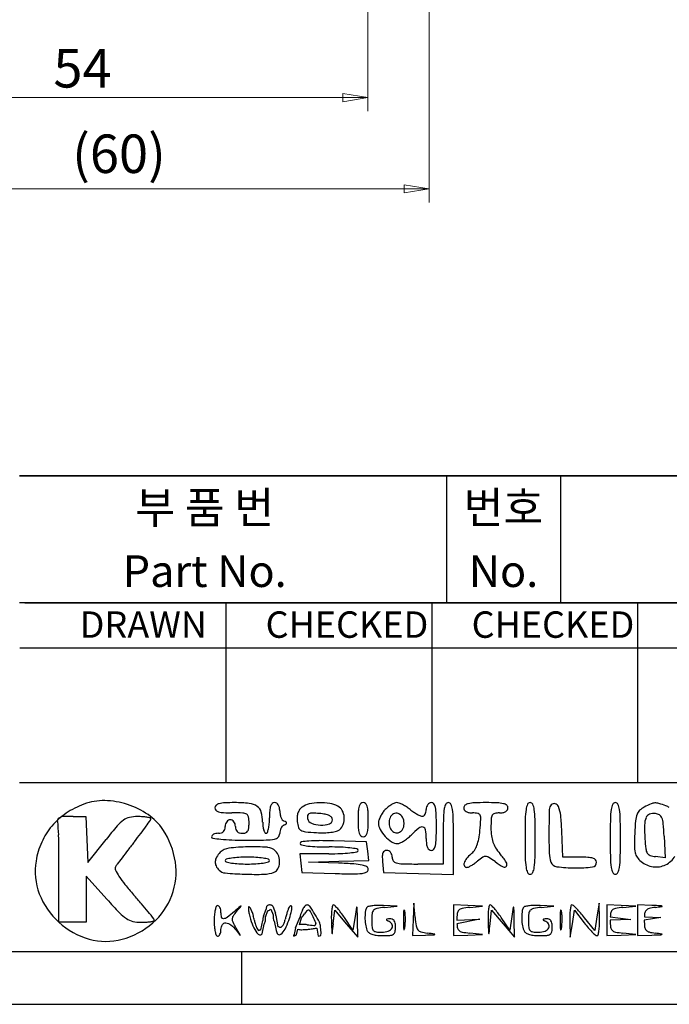
# Model space of a CAD drawing. Extents: x 0 to 367, y 0 to 257.
# Drawn here: x 184 to 245, y 0 to 93 of the extents above; entities that cross this region are included whole.
import ezdxf
from ezdxf.enums import TextEntityAlignment as Align

# ---------------------------------------------------------------- set-up
doc = ezdxf.new("R2010")
doc.units = 0
doc.header["$LTSCALE"] = 10
doc.header["$MEASUREMENT"] = 0
doc.linetypes.add('AUSGEZOGEN', pattern=[0])
doc.layers.get('0').update_dxf_attribs({"linetype": 'CONTINUOUS'})
doc.layers.get('Defpoints').update_dxf_attribs({"linetype": 'CONTINUOUS'})
doc.layers.add('KB_Dimension', color=16, linetype='CONTINUOUS', lineweight=13)
doc.styles.add('KB_dim', font='tahoma.ttf')
doc.styles.add('style1', font='gulim.ttc')
doc.dimstyles.new('KBMT', dxfattribs={"dimscale": 1.3, "dimtxt": 2.8, "dimasz": 1.8, "dimexe": 1, "dimexo": 1, "dimgap": 0.7, "dimtad": 1, "dimtoh": 1, "dimrnd": 1e-08, "dimdsep": 46, "dimtxsty": 'KB_dim', "dimblk": 'Filled-1', "dimcen": 0.09, "dimdle": 10, "dimclrd": 256, "dimclre": 256, "dimclrt": 30, "dimazin": 2, "dimtfac": 1.251857, "dimtmove": 0, "dimatfit": 3, "dimldrblk": 'Filled-1', "dimfxl": 1, "dimtolj": 1, "dimlwd": -1, "dimlwe": -1, "dimarcsym": 0})

# ---------------------------------------------------------------- blocks, each defined once
blk = doc.blocks.new('Filled-1')
at = {"color": 0}
for p, q in [((0, 0), (-1, 0.167)), ((-1, 0.167), (-1, -0.167)), ((-1, 0), (0, 0)), ((-1, -0.167), (0, 0))]:
    blk.add_line(p, q, dxfattribs=at)
at = {"color": 0, "flags": 128}
blk.add_lwpolyline([(-1, -0.167), (0, 0), (-1, 0.167), (-1, -0.167)], dxfattribs=at)
at = {"color": 0}
blk.add_solid([(-1, -0.167), (0, 0), (-1, 0.167), (-1, -0.167)], dxfattribs=at)
blk = doc.blocks.new('*D21')
at = {"layer": 'Defpoints', "color": 0}
for p in [(216.946, 196.813), (162.946, 96.58), (216.946, 85.769)]:
    blk.add_point(p, dxfattribs=at)
at = {"layer": 'KB_Dimension', "color": 6}
for p, q in [((216.946, 195.513), (216.946, 84.469)), ((162.946, 95.28), (162.946, 84.469)), ((165.286, 85.769), (214.606, 85.769))]:
    blk.add_line(p, q, dxfattribs=at)
at = {"layer": 'KB_Dimension', "color": 6, "xscale": 2.339999938011169, "yscale": 2.339999938011169, "zscale": 2.339999938011169, "rotation": 180}
blk.add_blockref('Filled-1', (162.946, 85.769), dxfattribs=at)
at = {"layer": 'KB_Dimension', "color": 6, "xscale": 2.339999938011169, "yscale": 2.339999938011169, "zscale": 2.339999938011169}
blk.add_blockref('Filled-1', (216.946, 85.769), dxfattribs=at)
at = {"layer": 'KB_Dimension', "color": 7, "insert": (189.946, 88.537), "char_height": 3.64, "attachment_point": 5, "style": 'KB_dim'}
blk.add_mtext('\\A1;54', dxfattribs=at)
blk = doc.blocks.new('*D22')
at = {"layer": 'Defpoints', "color": 0}
for p in [(222.748, 152.652), (162.946, 96.58), (222.748, 77.137)]:
    blk.add_point(p, dxfattribs=at)
at = {"layer": 'KB_Dimension', "color": 6}
for p, q in [((222.748, 151.352), (222.748, 75.837)), ((162.946, 95.28), (162.946, 75.837)), ((165.286, 77.137), (220.408, 77.137))]:
    blk.add_line(p, q, dxfattribs=at)
at = {"layer": 'KB_Dimension', "color": 6, "xscale": 2.339999938011169, "yscale": 2.339999938011169, "zscale": 2.339999938011169, "rotation": 180}
blk.add_blockref('Filled-1', (162.946, 77.137), dxfattribs=at)
at = {"layer": 'KB_Dimension', "color": 6, "xscale": 2.339999938011169, "yscale": 2.339999938011169, "zscale": 2.339999938011169}
blk.add_blockref('Filled-1', (222.748, 77.137), dxfattribs=at)
at = {"layer": 'KB_Dimension', "color": 7, "insert": (192.847, 80.453), "char_height": 3.64, "attachment_point": 5, "style": 'KB_dim'}
blk.add_mtext('\\A1; (60)', dxfattribs=at)

msp = doc.modelspace()

# ---------------------------------------------------------------- linework, layer by layer
at = {"color": 5}
for p, q in [((362, 49.975), (184, 49.975)), ((224.4, 49.975), (224.4, 37.975)), ((235.2, 49.975), (235.2, 37.975)), ((203.505, 37.975), (203.505, 20.975)), ((223.005, 37.975), (223.005, 20.975)), ((242.505, 20.975), (242.505, 37.975)), ((184.005, 33.725), (262.005, 33.725)), ((184, 20.975), (362, 20.975))]:
    msp.add_line(p, q, dxfattribs=at)
at = {"color": 3}
for p, q in [((184, 49.975), (362, 49.975)), ((362, 37.975), (184, 37.975)), ((5, 5), (362, 5)), ((205, 5), (205, 0)), ((0, 0), (367, 0))]:
    msp.add_line(p, q, dxfattribs=at)
at = {"color": 3, "linetype": 'AUSGEZOGEN'}
msp.add_line((184.5, 37.975), (362, 37.975), dxfattribs=at)
at = {"linetype": 'ByBlock'}
for p, q in [((188.004, 17.755), (187.641, 17.563)), ((187.597, 17.289), (187.641, 17.563)), ((207.091, 8.337), (207.332, 9)), ((207.26, 8.24), (207.487, 8.862)), ((207.771, 9.003), (207.999, 8.469)), ((207.964, 9.288), (208.203, 8.619)), ((208.253, 8.406), (208.431, 7.325)), ((206.843, 7.043), (207.028, 7.922)), ((206.959, 6.671), (207.152, 7.592)), ((208.088, 7.898), (208.293, 6.973)), ((210.104, 7.234), (210.54, 8.287)), ((210.497, 7.527), (210.674, 8.181)), ((212.027, 7.696), (212.04, 7.631)), ((225.387, 7.949), (227.575, 8.06)), ((227.575, 8.06), (225.396, 7.624)), ((241.859, 8.016), (239.901, 7.949)), ((239.91, 8.273), (241.859, 8.016)), ((244.685, 8.208), (243.126, 7.949)), ((243.135, 8.263), (244.685, 8.208)), ((210.104, 7.234), (209.942, 6.461)), ((209.942, 6.461), (209.968, 6.585)), ((209.942, 6.461), (210.206, 6.561)), ((210.206, 6.561), (210.341, 7.092)), ((212.118, 7.217), (212.264, 6.448)), ((212.542, 6.756), (212.482, 7.331)), ((212.504, 6.509), (212.542, 6.756)), ((212.264, 6.448), (212.504, 6.509))]:
    msp.add_line(p, q, dxfattribs=at)
for p, q in [((189.073, 17.765), (190.267, 17.756)), ((190.267, 17.756), (190.363, 15.59)), ((224.097, 16.173), (224.097, 13.27)), ((235.413, 13.915), (235.318, 16.389)), ((244.997, 15.908), (245.093, 13.87)), ((190.363, 15.59), (190.458, 13.424)), ((190.458, 13.424), (192.179, 15.59)), ((216.84, 15.367), (213.695, 15.459)), ((216.942, 14.48), (216.84, 15.367)), ((225.065, 12.28), (225.065, 15.678)), ((213.271, 14.238), (210.508, 14.238)), ((210.508, 14.238), (210.61, 13.351)), ((217.044, 13.593), (216.942, 14.48)), ((245.093, 13.87), (244.19, 13.973)), ((210.61, 13.351), (210.712, 12.464)), ((211.357, 13.46), (214.201, 13.527)), ((214.179, 13.353), (211.357, 13.46)), ((214.201, 13.527), (217.044, 13.593)), ((218.352, 13.512), (218.453, 12.464)), ((224.097, 13.27), (221.678, 13.27)), ((237.012, 13.915), (235.413, 13.915)), ((187.716, 7.757), (187.716, 12.614)), ((190.309, 12.111), (190.303, 9.934)), ((192.266, 9.934), (190.309, 12.111)), ((210.712, 12.464), (213.857, 12.372)), ((218.453, 12.464), (221.759, 12.372)), ((221.759, 12.372), (225.065, 12.28)), ((190.303, 9.934), (190.297, 7.757)), ((219.743, 9.292), (218.426, 9.346)), ((221.307, 9.561), (221.25, 8.029)), ((221.429, 8.21), (221.307, 9.561)), ((226.435, 9.346), (225.065, 9.4)), ((225.065, 9.4), (225.065, 7.949)), ((227.806, 9.292), (226.435, 9.346)), ((234.579, 9.292), (233.262, 9.346)), ((238.842, 9.561), (238.646, 8.271)), ((238.888, 8.029), (238.842, 9.561)), ((240.949, 9.346), (239.578, 9.4)), ((239.578, 9.4), (239.578, 7.949)), ((242.32, 9.292), (240.949, 9.346)), ((243.852, 9.348), (242.481, 9.4)), ((242.481, 9.4), (242.481, 7.949)), ((207.351, 8.944), (207.351, 8.944)), ((207.999, 8.469), (207.999, 8.469)), ((208.253, 8.406), (208.253, 8.406)), ((213.692, 7.614), (213.823, 8.891)), ((213.823, 8.891), (214.916, 7.614)), ((218.533, 9.165), (219.743, 9.292)), ((226.597, 9.165), (227.806, 9.292)), ((228.529, 7.614), (228.659, 8.891)), ((228.659, 8.891), (229.753, 7.614)), ((233.37, 9.165), (234.579, 9.292)), ((236.318, 7.626), (236.514, 8.916)), ((236.514, 8.916), (237.44, 7.707)), ((241.11, 9.165), (242.32, 9.292)), ((189.007, 7.757), (187.716, 7.757)), ((190.297, 7.757), (189.007, 7.757)), ((207.152, 7.592), (207.152, 7.592)), ((207.26, 8.24), (207.26, 8.24)), ((210.571, 8.187), (210.571, 8.187)), ((215.55, 7.019), (214.744, 8.207)), ((214.916, 7.614), (216.009, 6.336)), ((215.746, 8.29), (215.55, 7.019)), ((216.009, 6.336), (215.976, 7.949)), ((221.25, 8.029), (221.194, 6.497)), ((225.065, 7.949), (225.065, 6.497)), ((230.386, 7.019), (229.58, 8.207)), ((229.753, 7.614), (230.846, 6.336)), ((230.582, 8.29), (230.386, 7.019)), ((230.846, 6.336), (230.812, 7.949)), ((236.076, 7.868), (236.122, 6.336)), ((236.122, 6.336), (236.318, 7.626)), ((238.45, 6.981), (237.482, 8.191)), ((238.646, 8.271), (238.45, 6.981)), ((239.578, 7.949), (239.578, 6.497)), ((242.481, 7.949), (242.481, 6.497)), ((207.003, 6.812), (207.003, 6.812)), ((207.003, 6.812), (207.003, 6.812)), ((210.341, 7.092), (210.341, 7.092)), ((221.194, 6.497), (222.404, 6.549)), ((225.065, 6.497), (226.435, 6.551)), ((226.435, 6.551), (227.806, 6.606)), ((227.806, 6.606), (226.597, 6.732)), ((239.578, 6.497), (240.949, 6.551)), ((240.949, 6.551), (242.32, 6.606)), ((242.32, 6.606), (241.11, 6.732)), ((242.481, 6.497), (243.852, 6.549))]:
    msp.add_line(p, q)
msp.add_lwpolyline([(202.413, 7.89, 0.020945), (202.436, 7.334, 0.033738), (202.507, 6.865, 0.036969), (202.61, 6.525, 0.31052), (202.735, 6.439, 0.191087), (202.858, 6.488, 0.088204), (202.963, 6.628, 0.068025), (203.034, 6.837, 0.048028), (203.058, 7.084, -0.144702), (203.191, 7.536, -0.269248), (203.521, 7.704, -0.158054), (203.996, 7.52, -0.060364), (204.494, 7.003, 0.000584), (204.869, 6.509, 0.690921), (204.886, 6.514, 0.151445), (204.875, 6.563, 0.000367), (204.508, 7.192, -0.019436), (204.207, 7.757, -0.121585), (204.14, 8.074, -0.139114), (204.233, 8.366, -0.028275), (204.562, 8.805, 0.000935), (204.96, 9.279, 0.677092), (204.948, 9.3, 0.152425), (204.891, 9.275, 0.000531), (204.325, 8.777, -0.015287), (203.651, 8.22, -0.150333), (203.31, 8.091, -0.357887), (203.119, 8.229, -0.064995), (203.058, 8.697, 0.048028), (203.034, 8.944, 0.068025), (202.963, 9.152, 0.088204), (202.858, 9.293, 0.191087), (202.735, 9.342, 0.31052), (202.61, 9.256, 0.036969), (202.507, 8.915, 0.033738), (202.436, 8.447, 0.020945)], format="xyb", close=True)
for centre, radius, start, end in [((192.854, 11.452), 7.977, 110.28519, 124.00167), ((191.94, 13.926), 5.339, 88.77152, 110.28523), ((191.893, 11.739), 7.527, 72.13896, 88.77154), ((191.894, 11.742), 7.524, 55.50313, 72.1389), ((202.794, 18.592), 0.307, 130.83792, 180.00001), ((203.057, 18.288), 0.709, 104.50009, 130.83791), ((203.532, 16.451), 2.607, 92.56044, 104.50015), ((204.358, -2.01), 21.086, 89.99995, 92.5605), ((204.358, 6.776), 12.3, 83.57972, 89.99998), ((205.55, 17.371), 1.638, 55.19605, 83.57967), ((205.918, 17.9), 0.994, 15.66739, 55.19601), ((209.381, 18.212), 1.714, 161.56511, 176.18021), ((208.287, 18.576), 0.561, 132.73103, 161.56501), ((208.132, 18.745), 0.331, 89.99999, 132.73117), ((208.132, 18.698), 0.378, 58.39554, 89.99993), ((208.08, 18.614), 0.476, 31.82748, 58.39551), ((207.844, 18.468), 0.754, 11.51583, 31.82746), ((211.399, 17.763), 1.107, 126.17487, 144.03553), ((211.754, 17.279), 1.708, 101.83802, 126.17499), ((212.501, 13.714), 5.349, 91.44644, 101.83804), ((212.505, 13.546), 5.518, 81.10653, 91.44644), ((212.987, 16.626), 2.4, 61.84499, 81.10658), ((213.637, 17.84), 1.023, 28.32964, 61.84505), ((218.085, 18.143), 2.032, 163.30075, 176.77607), ((216.724, 18.551), 0.611, 135.30494, 163.30074), ((216.517, 18.755), 0.321, 89.99994, 135.30489), ((216.517, 18.755), 0.321, 44.69511, 90.00006), ((216.311, 18.551), 0.611, 16.69926, 44.69506), ((214.95, 18.143), 2.032, 3.22393, 16.69925), ((220.754, 16.29), 3.027, 127.94013, 134.99994), ((220.701, 16.359), 2.94, 120.72421, 127.94018), ((220.44, 16.798), 2.43, 113.12196, 120.72416), ((219.699, 18.533), 0.543, 90.00006, 113.12195), ((219.699, 18.46), 0.616, 68.72847, 90), ((218.639, 15.736), 3.539, 62.89632, 68.72846), ((218.331, 15.135), 4.215, 57.21126, 62.89636), ((218.169, 14.883), 4.514, 51.81139, 57.21132), ((223.356, 18.431), 0.871, 163.4556, 179.99995), ((223.155, 18.49), 0.662, 143.13017, 163.45568), ((223.04, 18.577), 0.518, 119.80221, 143.13008), ((222.968, 18.702), 0.374, 90.00003, 119.80233), ((222.968, 18.784), 0.292, 35.70337, 89.99998), ((222.478, 18.431), 0.896, 12.09482, 35.70345), ((225.498, 18.294), 1.325, 151.21563, 170.53775), ((224.581, 18.797), 0.278, 90.00001, 151.21557), ((224.581, 18.803), 0.273, 24.63823, 90.00004), ((223.223, 18.18), 1.767, 8.10346, 24.63824), ((226.33, 18.592), 0.298, 127.74746, 179.99998), ((226.645, 18.185), 0.812, 102.99464, 127.74758), ((227.176, 15.884), 3.174, 92.15889, 102.99461), ((228.129, -9.388), 28.463, 90.00005, 92.15889), ((228.129, -9.388), 28.463, 87.84111, 89.99995), ((229.081, 15.884), 3.174, 77.00539, 87.84111), ((229.612, 18.185), 0.812, 52.25242, 77.00536), ((229.927, 18.592), 0.298, 0.00002, 52.25254), ((233.668, 18.183), 1.756, 155.27676, 171.8699), ((232.321, 18.803), 0.273, 90, 155.27675), ((232.321, 18.803), 0.273, 24.72325, 90), ((230.975, 18.183), 1.756, 8.1301, 24.72324), ((234.764, 18.421), 0.632, 134.99995, 178.55495), ((234.596, 18.588), 0.395, 75.3156, 135.00004), ((234.58, 18.525), 0.46, 21.99907, 75.31562), ((232.143, 17.541), 3.088, 5.86608, 21.99908), ((241.731, 18.183), 1.756, 155.27676, 171.8699), ((240.385, 18.803), 0.273, 90, 155.27675), ((240.385, 18.803), 0.273, 24.72325, 90), ((239.038, 18.183), 1.756, 8.1301, 24.72324), ((243.965, 16.996), 1.863, 116.75503, 133.3012), ((248.103, 8.789), 11.054, 113.09166, 116.75507), ((244.198, 17.947), 1.098, 93.12952, 113.09161), ((244.197, 17.963), 1.083, 72.96315, 93.12948), ((241.415, 8.885), 10.577, 69.18328, 72.96309), ((244.597, 17.255), 1.623, 56.3923, 69.18324), ((192.077, 12.603), 6.588, 124.0017, 139.83365), ((188.688, 2.316), 15.454, 88.57376, 92.53722), ((195.162, 14.015), 3.741, 90.00005, 101.94251), ((195.162, 9.466), 8.29, 86.65327, 90.00002), ((195.396, 13.466), 4.282, 81.16706, 86.65335), ((195.468, 13.925), 3.818, 76.42159, 81.16707), ((193.136, 13.55), 5.33, 33.96296, 55.50302), ((202.808, 18.592), 0.321, 179.99994, 225.30489), ((203.012, 18.799), 0.611, 225.30494, 253.30074), ((203.421, 20.16), 2.032, 253.30075, 266.77607), ((204.1, 32.219), 14.111, 266.77604, 269.99998), ((204.1, -8.439), 26.548, 87.772, 90.00004), ((205.102, 17.32), 0.769, 59.03621, 87.77206), ((205.313, 17.672), 0.358, 8.86494, 59.03625), ((201.905, 17.141), 3.808, 359.99998, 8.86494), ((203.555, 17.238), 3.447, 359.99995, 15.66744), ((218.173, 17.625), 10.525, 176.18031, 179.99998), ((207.004, 18.296), 1.611, 0.00002, 11.51593), ((210.26, 18.296), 1.645, 180.00005, 190.93959), ((210.125, 18.27), 1.507, 190.93961, 202.61989), ((212.802, 17.573), 2.538, 176.49459, 186.49231), ((211.714, 17.64), 1.447, 161.26881, 176.49461), ((211.443, 17.732), 1.161, 144.03558, 161.26877), ((212.013, 17.711), 0.774, 168.73944, 190.90064), ((211.475, 17.819), 0.225, 113.28006, 168.73945), ((211.678, 17.346), 0.74, 88.52215, 113.28007), ((211.385, 5.981), 12.109, 85.29827, 88.5222), ((211.915, 12.424), 5.644, 79.62697, 85.29832), ((212.655, 16.467), 1.533, 64.67248, 79.62696), ((213.025, 17.248), 0.669, 40.4181, 64.67257), ((213.135, 17.57), 1.593, 4.27368, 28.32961), ((230.145, 17.463), 14.111, 176.77604, 179.99998), ((202.89, 17.463), 14.111, 0.00002, 3.22396), ((220.388, 16.671), 2.493, 153.43491, 162.17012), ((220.652, 16.539), 2.788, 145.04121, 153.43495), ((220.166, 16.879), 2.195, 135.00006, 145.04125), ((219.709, 17.4), 0.692, 117.82147, 159.00643), ((219.643, 17.525), 0.552, 69.04591, 117.82146), ((219.561, 17.31), 0.782, 29.90201, 69.04592), ((219.267, 17.141), 1.121, 0.00003, 29.90192), ((224.369, 22.765), 5.515, 231.81134, 236.17652), ((223.859, 22.004), 4.598, 236.17651, 241.17924), ((223.529, 21.404), 3.913, 241.17919, 246.12969), ((222.132, 18.247), 0.462, 246.12967, 269.99995), ((222.132, 17.994), 0.208, 269.9999, 310.24391), ((221.947, 18.212), 0.494, 310.24397, 331.35962), ((221.703, 18.345), 0.772, 331.35946, 347.94508), ((221.303, 18.431), 1.182, 347.94508, 359.99999), ((219.818, 17.861), 3.616, 1.93758, 12.09474), ((188.987, 16.818), 34.465, 359.99997, 1.93766), ((288.796, 16.173), 64.699, 178.63723, 179.99994), ((229.801, 17.577), 5.687, 170.53773, 178.63713), ((217.444, 17.357), 7.604, 1.1046, 8.10351), ((226.408, 18.592), 0.376, 180, 212.6421), ((226.487, 18.643), 0.469, 212.64206, 240.2761), ((226.66, 18.946), 0.819, 240.27605, 260.16217), ((226.879, 20.211), 2.103, 260.16212, 269.99995), ((226.879, 15.588), 2.52, 78.52181, 90), ((227.323, 17.774), 0.29, 22.31668, 78.52184), ((226.816, 17.565), 0.839, 356.29385, 22.31678), ((229.445, 17.486), 0.812, 150.52521, 176.98764), ((229.047, 17.711), 0.354, 103.2773, 150.5252), ((229.419, 16.136), 1.972, 90.00001, 103.2773), ((229.419, 19.904), 1.796, 269.99995, 280.80023), ((229.609, 18.905), 0.779, 280.80022, 300.96381), ((229.767, 18.643), 0.473, 300.96381, 327.99233), ((229.848, 18.592), 0.377, 327.99235, 0.00003), ((239.411, 17.362), 7.557, 171.86989, 178.89055), ((225.232, 17.362), 7.557, 1.10945, 8.13011), ((337.608, 15.826), 103.509, 178.55482, 179.72502), ((212.464, 15.519), 22.871, 2.18071, 5.86612), ((247.475, 17.362), 7.557, 171.86989, 178.89055), ((233.295, 17.362), 7.557, 1.10945, 8.13011), ((244.694, 17.155), 2.4, 160.06654, 174.89527), ((243.359, 17.639), 0.98, 133.30118, 160.06659), ((243.849, 17.427), 0.601, 111.76487, 157.69328), ((244.023, 16.991), 1.07, 81.918, 111.76492), ((244.028, 17.026), 1.035, 58.40571, 81.91796), ((244.278, 17.433), 0.557, 21.03505, 58.40571), ((191.969, 12.695), 6.446, 139.83369, 155.85699), ((200.766, 17.653), 13.174, 181.58266, 187.02185), ((231.393, -15.574), 50.089, 139.6153, 141.52481), ((195.823, 14.682), 3.392, 125.97497, 139.6154), ((194.692, 16.24), 1.466, 101.94256, 125.97492), ((170.735, 34.903), 31.031, 322.83232, 324.39945), ((146.166, 52.494), 61.249, 324.39945, 325.07439), ((196.345, 17.559), 0.0793, 0.00006, 76.42154), ((196.195, 17.559), 0.229, 325.07453, 0.00004), ((202.465, 16.818), 0.99, 343.46931, 359.99998), ((204.326, 16.818), 0.871, 163.4556, 179.99995), ((204.126, 16.878), 0.662, 143.13017, 163.45568), ((204.011, 16.964), 0.518, 119.80221, 143.13008), ((203.939, 17.09), 0.374, 90.00003, 119.80233), ((203.939, 17.09), 0.374, 60.19767, 89.99997), ((203.867, 16.964), 0.518, 36.86992, 60.19779), ((203.752, 16.878), 0.662, 16.54432, 36.86983), ((203.551, 16.818), 0.871, 0.00005, 16.5444), ((205.412, 16.818), 0.99, 180.00002, 196.53069), ((201.76, 17.141), 3.953, 352.96557, 359.99997), ((210.565, 17.238), 3.562, 180.00007, 186.57444), ((208.973, 17.054), 1.959, 186.57447, 196.85834), ((204.119, 17.363), 3.518, 347.47119, 355.20043), ((200.999, 17.625), 6.649, 355.20042, 359.99996), ((209.822, 18.144), 1.179, 202.61986, 215.64131), ((209.608, 16.201), 0.977, 139.54946, 153.43493), ((209.186, 17.688), 0.397, 215.64128, 244.98311), ((209.212, 16.539), 0.456, 115.01699, 139.5495), ((208.21, 15.596), 1.912, 58.30876, 64.98321), ((208.21, 18.685), 1.912, 295.01679, 301.69124), ((209.164, 17.141), 0.0968, 0.00003, 58.30871), ((209.164, 17.141), 0.0968, 301.69129, 359.99997), ((213.2, 17.618), 2.938, 186.49233, 197.64748), ((211.833, 17.677), 0.59, 190.90073, 248.92681), ((212.607, 19.687), 2.744, 248.92683, 267.53287), ((212.591, 19.311), 2.368, 267.53285, 287.92657), ((213.188, 17.463), 0.426, 287.92654, 359.99998), ((213.277, 17.463), 0.338, 0.00001, 40.41797), ((213.554, 17.399), 1.146, 309.69013, 340.68629), ((213.079, 17.566), 1.65, 340.68631, 4.27362), ((230.145, 17.463), 14.111, 180.00002, 183.22396), ((202.89, 17.463), 14.111, 356.77604, 359.99998), ((218.927, 17.141), 0.959, 162.17006, 179.99997), ((219.204, 17.141), 1.235, 179.99999, 209.06425), ((220.433, 17.122), 1.468, 159.00642, 180.76523), ((220.039, 17.117), 1.074, 180.76528, 208.26334), ((219.501, 16.985), 0.87, 328.0439, 347.58218), ((218.794, 17.141), 1.594, 347.5822, 0.00001), ((222.08, 16.309), 0.464, 77.22125, 129.36718), ((188.987, 16.818), 34.465, 358.06234, 0.00003), ((130.369, 15.678), 94.695, 359.99998, 1.10463), ((193.035, 19.754), 34.69, 354.5115, 356.29382), ((244.721, 16.682), 16.109, 176.9876, 180.00003), ((325.784, 15.689), 93.947, 178.89055, 180.00001), ((138.858, 15.689), 93.947, 359.99999, 1.10945), ((333.848, 15.689), 93.947, 178.89055, 180.00001), ((146.922, 15.689), 93.947, 359.99999, 1.10945), ((270.792, 14.823), 28.602, 174.89519, 177.30955), ((261.227, 16.795), 18.076, 179.49333, 183.63788), ((245.039, 16.938), 1.887, 157.69321, 179.49336), ((243.004, 16.943), 1.922, 4.71965, 21.03508), ((210.9, 14.292), 34.135, 2.71324, 4.71969), ((-40.424, 12.614), 228.14, 0.00002, 0.86106), ((152.124, 49.013), 54.387, 321.80282, 322.83231), ((191.442, 12.409), 7.373, 8.16918, 33.96291), ((202.344, 15.851), 0.18, 136.72766, 179.99992), ((202.304, 15.851), 0.139, 179.99997, 261.4361), ((202.578, 15.631), 0.501, 116.5651, 136.72779), ((202.718, 15.35), 0.814, 100.99883, 116.56503), ((202.81, 14.879), 1.294, 90, 100.99876), ((202.81, 17.163), 0.99, 270.00002, 286.53069), ((202.955, 16.673), 0.478, 286.53069, 315.00006), ((202.955, 16.673), 0.478, 314.99994, 343.46931), ((204.922, 16.673), 0.478, 196.53069, 225.00006), ((204.922, 16.673), 0.478, 224.99994, 253.46931), ((205.068, 17.163), 0.99, 253.46931, 269.99998), ((205.068, 17.161), 0.988, 269.99996, 288.57071), ((205.261, 16.587), 0.382, 288.57074, 326.30994), ((205.036, 16.737), 0.652, 326.30993, 352.96547), ((208.215, 16.825), 1.168, 196.85843, 209.73253), ((207.325, 16.316), 0.143, 209.73262, 270), ((207.325, 16.307), 0.134, 269.99988, 339.00234), ((205.204, 17.121), 2.406, 339.00239, 347.47121), ((208.149, 16.146), 0.466, 314.32282, 0.00004), ((209.675, 16.146), 1.06, 166.3362, 179.99993), ((209.757, 16.126), 1.144, 153.43491, 166.33619), ((210.859, 16.873), 0.481, 197.64748, 240.12189), ((211.15, 17.381), 1.066, 240.12191, 264.27576), ((213.536, 41.181), 24.986, 264.27569, 266.72488), ((212.614, 25.062), 8.841, 266.72487, 271.34023), ((212.676, 22.418), 6.196, 271.3402, 277.36473), ((212.856, 21.025), 4.791, 277.36468, 283.77371), ((213.825, 17.073), 0.722, 283.77357, 309.69017), ((218.085, 16.784), 2.032, 183.22393, 196.69925), ((216.724, 16.376), 0.611, 196.69926, 224.69506), ((216.517, 16.171), 0.321, 224.69511, 270.00006), ((216.517, 16.171), 0.321, 269.99994, 315.30489), ((216.311, 16.376), 0.611, 315.30494, 343.30074), ((214.95, 16.784), 2.032, 343.30075, 356.77607), ((221.088, 18.188), 3.391, 209.06416, 222.74547), ((221.027, 18.131), 3.308, 222.74545, 236.5318), ((219.763, 16.969), 0.761, 208.26335, 242.07794), ((219.703, 16.855), 0.632, 242.07796, 280.90064), ((219.706, 16.838), 0.615, 280.90071, 305.0362), ((219.683, 16.871), 0.655, 305.03607, 328.04385), ((218.141, 18.933), 4.131, 308.57266, 315.00002), ((228.087, 8.987), 9.934, 129.36714, 135.00001), ((222.113, 16.455), 0.314, 8.64609, 77.22125), ((217.075, 15.689), 5.409, 0.00006, 8.64602), ((218.404, 17.316), 9.204, 349.47523, 354.51141), ((234.574, 16.682), 5.962, 180.00001, 187.08844), ((231.553, 16.306), 2.918, 187.08844, 199.18608), ((294.63, 16.033), 60.53, 179.72497, 181.65189), ((269.909, 14.865), 27.718, 177.30953, 179.7539), ((192.774, 12.334), 7.329, 155.857, 170.41047), ((275.808, -48.306), 102.994, 141.80281, 142.35903), ((204.599, 31.094), 15.554, 261.43605, 264.28946), ((204.563, 30.728), 15.187, 264.28941, 268.15399), ((205.39, 56.393), 40.865, 268.15398, 270.00001), ((205.39, 136.528), 121, 269.99995, 270.92012), ((207.26, 20.078), 4.535, 270.92009, 280.85011), ((207.981, 16.318), 0.707, 280.8501, 314.32288), ((210.698, 15.217), 0.147, 98.44842, 179.99996), ((210.697, 15.217), 0.146, 180.00003, 258.68405), ((212.298, 23.217), 8.305, 258.68412, 263.04953), ((212.123, 5.622), 9.848, 94.39875, 98.44845), ((212.551, 25.296), 10.399, 263.04948, 267.82932), ((212.354, 2.615), 12.863, 90.03556, 94.39868), ((213.292, 44.845), 29.962, 267.82926, 270.00002), ((212.374, -29.545), 45.024, 88.31855, 90.03555), ((219.757, 16.211), 1.005, 236.53189, 269.99996), ((219.757, 15.797), 0.592, 269.99994, 294.53268), ((218.713, 18.085), 3.106, 294.53263, 301.71517), ((218.355, 18.665), 3.789, 301.71511, 308.57275), ((227.564, 15.689), 5.08, 179.99995, 185.84538), ((223.678, 15.292), 1.173, 185.8453, 203.19858), ((222.478, 15.205), 0.896, 324.29655, 347.90518), ((219.818, 15.775), 3.616, 347.90526, 358.06242), ((225.14, 15.839), 2.292, 326.07364, 339.18373), ((223.979, 16.28), 3.534, 339.18361, 349.47526), ((231.384, 16.247), 2.738, 199.18609, 211.74534), ((325.784, 15.689), 93.947, 179.99999, 181.10945), ((138.858, 15.689), 93.947, 358.89055, 0.00001), ((333.848, 15.689), 93.947, 179.99999, 181.10945), ((146.922, 15.689), 93.947, 358.89055, 0.00001), ((245.043, 14.972), 2.852, 179.75389, 192.74793), ((261.105, 16.788), 17.954, 183.63786, 186.64801), ((252.564, -30.379), 73.64, 142.359, 143.07428), ((204.647, 12.723), 2.338, 134.99994, 148.90367), ((203.951, 13.42), 1.353, 96.83409, 135.00002), ((206.058, -4.164), 19.062, 91.31115, 96.83408), ((206.067, -4.54), 19.438, 85.89886, 91.31116), ((207.37, 13.637), 1.214, 44.99999, 85.8989), ((207.386, 13.653), 1.192, 17.21527, 44.99995), ((206.842, 13.485), 1.761, 356.4723, 17.21522), ((213.271, 42.784), 28.546, 270.00005, 272.23291), ((213.292, -13.147), 28.03, 87.74532, 89.99995), ((213.938, 25.674), 11.423, 272.23289, 276.65833), ((213.952, 3.608), 11.262, 83.2901, 87.74532), ((214.018, 24.985), 10.729, 276.6583, 280.21493), ((214.037, 4.33), 10.535, 79.69529, 83.29019), ((215.897, 14.561), 0.137, 0.00001, 79.69524), ((215.897, 14.561), 0.137, 280.21509, 0.00005), ((219.188, 14.019), 0.861, 158.96251, 180.00953), ((223.619, 14.02), 5.291, 180.00959, 185.50733), ((218.701, 14.207), 0.339, 121.0059, 158.96251), ((218.755, 14.117), 0.444, 90.00002, 121.00586), ((218.755, 14.132), 0.428, 62.51148, 90.00004), ((218.722, 14.069), 0.499, 38.01394, 62.51156), ((218.623, 13.992), 0.625, 16.47373, 38.01403), ((218.365, 13.915), 0.894, 0.00005, 16.47372), ((223.048, 15.022), 0.488, 203.19859, 232.68018), ((222.968, 14.917), 0.356, 232.68017, 269.99996), ((222.968, 14.853), 0.292, 270.00002, 324.29663), ((228.639, 11.836), 3.051, 128.99883, 140.3122), ((225.705, 15.459), 1.611, 308.99887, 326.07367), ((228.104, 13.514), 0.477, 87.98971, 123.74744), ((228.1, 13.409), 0.582, 57.07897, 87.98963), ((233.082, 17.298), 4.735, 211.74536, 220.07868), ((221.905, 7.893), 9.873, 34.24366, 40.07877), ((236.642, 14.36), 2.518, 181.6519, 200.9936), ((243.465, 14.615), 1.234, 192.74786, 215.08251), ((244.289, 14.828), 1.024, 186.64798, 210.90608), ((243.833, 14.554), 0.492, 210.90604, 251.32822), ((244.475, 16.456), 2.499, 251.3282, 263.45486), ((244.254, 15.046), 2.054, 295.61616, 329.52245), ((191.33, 12.578), 5.864, 170.41055, 201.17582), ((195.516, 11.564), 2.833, 143.62266, 149.80246), ((258.022, -34.481), 80.468, 143.07425, 143.62268), ((192.379, 12.543), 6.427, 339.57933, 8.16921), ((203.321, 13.445), 0.813, 175.93667, 205.86942), ((203.467, 13.435), 0.96, 148.90364, 175.93668), ((203.92, 13.736), 1.479, 205.86943, 224.99994), ((203.588, 13.593), 0.133, 103.79122, 180.00001), ((203.588, 13.593), 0.133, 179.99999, 256.20878), ((204.946, 8.059), 5.832, 98.74616, 103.79127), ((204.946, 19.127), 5.832, 256.20873, 261.25384), ((205.12, 6.932), 6.971, 93.17783, 98.74611), ((205.12, 20.254), 6.971, 261.25389, 266.82217), ((205.551, -0.843), 14.758, 89.99996, 93.17784), ((205.551, 28.028), 14.758, 266.82216, 270.00004), ((205.551, -0.843), 14.758, 86.82216, 90.00004), ((205.551, 28.028), 14.758, 269.99996, 273.17784), ((205.983, 6.932), 6.971, 81.25389, 86.82217), ((205.983, 20.254), 6.971, 273.17783, 278.74611), ((206.156, 8.059), 5.832, 76.20873, 81.25384), ((206.156, 19.127), 5.832, 278.74616, 283.79127), ((207.515, 13.593), 0.133, 359.99999, 76.20878), ((207.515, 13.593), 0.133, 283.79122, 0.00001), ((207.125, 13.467), 1.478, 333.65277, 356.47222), ((212.1, -41.223), 54.616, 86.28557, 87.81856), ((215.271, 7.624), 5.665, 78.18362, 86.28553), ((216.13, 11.726), 1.474, 60.37237, 78.1836), ((219.876, 13.915), 0.617, 180.00003, 214.17173), ((219.767, 13.841), 0.485, 214.17172, 255.06863), ((220.297, 15.828), 2.541, 255.06861, 268.64578), ((221.678, 74.251), 60.981, 268.64582, 270.00004), ((226.402, 13.257), 0.357, 162.38045, 209.95125), ((227.251, 12.987), 1.247, 140.31225, 162.38036), ((226.319, 13.209), 0.261, 209.95128, 269.99999), ((224.813, 16.421), 3.818, 295.80026, 300.3375), ((224.518, 16.924), 4.401, 300.33754, 305.05644), ((223.833, 17.901), 5.594, 305.05654, 308.99879), ((231.495, 8.438), 6.582, 123.74736, 128.99886), ((222.227, 4.338), 11.389, 53.52328, 57.079), ((233.425, 19.484), 7.447, 233.52327, 240.62888), ((229.883, 13.19), 0.225, 240.6288, 328.5389), ((229.78, 13.253), 0.346, 328.53889, 34.2437), ((239.411, 14.017), 7.557, 181.10945, 188.13011), ((225.232, 14.017), 7.557, 351.86989, 358.89055), ((234.941, 13.708), 0.697, 200.99367, 262.68911), ((237.012, 0.129), 13.787, 86.73252, 89.99999), ((237.683, 11.892), 2.004, 73.16703, 86.73256), ((238.171, 13.432), 0.44, 276.67917, 0.00005), ((238.088, 13.23), 0.607, 45.0929, 73.16705), ((238.289, 13.432), 0.322, 359.99999, 45.09293), ((247.475, 14.017), 7.557, 181.10945, 188.13011), ((233.295, 14.017), 7.557, 351.86989, 358.89055), ((244.042, 15.02), 1.939, 215.08249, 231.00111), ((244.301, 15.34), 2.351, 231.00113, 261.63765), ((244.257, 15.04), 2.047, 261.63765, 295.61613), ((193.329, 12.837), 0.303, 149.80259, 206.84701), ((198.54, 15.475), 6.144, 206.84707, 213.24924), ((203.528, 13.343), 0.924, 225.00006, 265.18674), ((206.718, 51.228), 38.943, 265.1868, 267.90593), ((206.336, 40.787), 28.495, 267.90595, 271.58632), ((207.043, 15.267), 2.965, 271.58635, 290.99358), ((207.876, 13.095), 0.639, 290.99367, 333.65271), ((216.351, 97.34), 85.004, 268.3185, 269.46785), ((215.621, 18.748), 6.409, 269.46782, 277.08055), ((216.242, 13.75), 1.373, 277.08058, 296.31122), ((216.73, 12.762), 0.271, 296.31129, 359.99999), ((216.719, 12.762), 0.283, 0.00006, 60.37235), ((226.319, 13.305), 0.357, 269.99993, 295.80023), ((233.668, 13.196), 1.756, 188.1301, 204.72324), ((232.321, 12.576), 0.273, 204.72325, 270), ((232.321, 12.576), 0.273, 270, 335.27675), ((230.975, 13.196), 1.756, 335.27676, 351.8699), ((236.641, 26.954), 14.052, 262.68918, 269.65008), ((236.638, 26.521), 13.618, 269.65009, 276.67922), ((241.731, 13.196), 1.756, 188.1301, 204.72324), ((240.385, 12.576), 0.273, 204.72325, 270), ((240.385, 12.576), 0.273, 270, 335.27675), ((239.038, 13.196), 1.756, 335.27676, 351.8699), ((201.35, 17.317), 9.503, 213.24928, 219.02393), ((216.239, 29.384), 28.669, 219.02398, 221.5591), ((192.515, 13.037), 7.135, 201.1759, 227.73534), ((143.49, -35.113), 68.555, 40.60371, 41.55917), ((192.39, 12.539), 6.414, 310.95721, 339.57935), ((231.72, 45.402), 53.053, 221.95468, 223.8266), ((166.456, -15.426), 38.305, 39.12648, 40.60378), ((207.658, 9.075), 0.327, 113.98835, 136.64169), ((207.648, 9.097), 0.303, 90.00003, 113.98841), ((207.648, 8.664), 0.736, 80.34171, 89.99996), ((207.697, 8.953), 0.443, 66.2033, 80.34175), ((207.77, 9.119), 0.262, 47.64822, 66.20326), ((209.691, 9.231), 0.0839, 359.02371, 104.94447), ((211.513, 8.741), 0.747, 123.52792, 137.01397), ((211.222, 9.18), 0.22, 90.00003, 123.52799), ((211.222, 9.118), 0.282, 34.46502, 90.00001), ((217.869, 8.418), 4.361, 168.01733, 173.00586), ((213.694, 9.304), 0.0935, 89.47805, 168.01735), ((213.694, 9.209), 0.189, 44.70982, 89.47799), ((208.918, 4.482), 6.908, 41.36753, 44.7097), ((217.975, 4.154), 5.196, 95.99187, 100.26839), ((218.03, 3.628), 5.724, 91.24434, 95.99188), ((218.085, 1.078), 8.275, 87.64254, 91.24432), ((232.705, 8.418), 4.361, 168.01733, 173.00586), ((228.531, 9.304), 0.0935, 89.47805, 168.01735), ((228.53, 9.209), 0.189, 44.70982, 89.47799), ((223.755, 4.482), 6.908, 41.36753, 44.7097), ((232.811, 4.154), 5.196, 95.99187, 100.26839), ((232.866, 3.628), 5.724, 91.24434, 95.99188), ((232.922, 1.078), 8.275, 87.64254, 91.24432), ((240.486, 8.39), 4.407, 167.75228, 172.70462), ((236.272, 9.305), 0.0949, 89.99778, 167.75239), ((236.272, 9.194), 0.206, 47.77323, 89.99763), ((230.332, 2.649), 9.045, 45.00004, 47.77325), ((237.173, -168.02), 177.494, 87.57351, 87.84349), ((244.677, 9.066), 0.25, 60.60501, 87.57364), ((196.432, 11.531), 4.14, 223.82664, 235.92976), ((129.671, -45.349), 85.724, 38.56222, 39.12647), ((206.727, 9.06), 1.075, 173.12532, 185.98205), ((208.863, 9.284), 3.223, 185.982, 193.1492), ((205.709, 9.183), 0.0496, 58.28259, 173.12526), ((214.596, 10.623), 9.11, 193.14912, 196.45004), ((205.566, 8.952), 0.32, 26.08705, 58.28259), ((202.591, 7.496), 3.634, 20.65732, 26.08703), ((201.967, 7.26), 4.301, 15.08411, 20.6572), ((207.684, 9.058), 0.358, 158.67166, 179.99999), ((207.597, 9.058), 0.272, 180.00007, 192.43826), ((207.67, 9.064), 0.343, 136.64179, 158.67153), ((207.487, 9.029), 0.167, 270, 282.83169), ((207.434, 9.261), 0.406, 282.83159, 301.71741), ((206.975, 10.005), 1.28, 301.71754, 308.47763), ((207.897, 9.258), 0.0736, 15.50549, 47.64827), ((209.966, 8.325), 1.972, 175.83122, 182.35865), ((207.991, 8.494), 0.246, 16.17162, 30.58579), ((207.594, 8.378), 0.659, 2.35867, 16.17174), ((218.987, 5.706), 10.119, 162.61517, 164.6757), ((218.058, 5.997), 9.145, 160.66897, 162.61514), ((210.338, 8.705), 0.965, 150.50494, 160.66896), ((200.573, 11.021), 9.423, 340.90368, 345.66175), ((209.742, 9.042), 0.28, 104.94456, 150.50505), ((207.427, 9.27), 2.349, 345.66177, 359.0238), ((224.215, 3.721), 14.426, 159.00635, 161.30773), ((204.934, 12.974), 7.478, 320.14194, 323.82506), ((211.888, 8.452), 1.222, 148.80463, 159.00639), ((211.704, 8.563), 1.008, 137.0139, 148.80459), ((213.857, 6.449), 3.576, 137.24523, 143.8251), ((211.336, 8.779), 0.144, 69.89226, 137.24518), ((211.293, 8.662), 0.269, 27.25669, 69.89226), ((196.105, -1.258), 18.618, 31.69841, 34.46497), ((200.791, 3.251), 12.083, 24.49544, 27.25673), ((200.375, 1.379), 13.599, 27.96804, 31.69835), ((223.408, 8.218), 9.907, 178.63011, 182.02681), ((218.552, 8.334), 5.05, 173.00585, 178.63002), ((209.075, 4.619), 6.7, 37.12151, 41.36756), ((205.764, 2.114), 10.852, 34.16286, 37.12145), ((431.113, -24.944), 217.916, 170.99, 171.22767), ((215.905, 9.18), 0.0196, 33.92127, 170.98988), ((215.778, 9.095), 0.172, 1.31482, 33.92122), ((-337.079, -3.595), 553.176, 1.19575, 1.31492), ((221.158, 8.21), 4.472, 171.53401, 179.49354), ((217.293, 8.785), 0.565, 134.99993, 171.53397), ((217.101, 8.978), 0.293, 100.26847, 135.00005), ((223.545, 7.929), 6.221, 173.87979, 180.00005), ((217.865, 8.538), 0.509, 135.61894, 173.87982), ((217.916, 8.488), 0.58, 100.77959, 135.61889), ((219.443, 0.469), 8.744, 95.97164, 100.77966), ((239.956, 8.002), 19.637, 178.46512, 180.15646), ((223.156, 8.452), 2.831, 171.40122, 178.46515), ((220.39, 8.871), 0.0341, 66.8305, 171.40142), ((220.37, 8.824), 0.0848, 10.92317, 66.83037), ((217.75, 8.318), 2.753, 3.78338, 10.9231), ((213.695, 8.05), 6.817, 0.15642, 3.7834), ((231.205, 7.949), 5.818, 173.60312, 180), ((225.923, 8.541), 0.503, 135.164, 173.60314), ((225.984, 8.481), 0.588, 100.7721, 135.16408), ((227.504, 0.489), 8.723, 95.97164, 100.7721), ((238.244, 8.218), 9.907, 178.63011, 182.02681), ((233.389, 8.334), 5.05, 173.00585, 178.63002), ((223.911, 4.619), 6.7, 37.12151, 41.36756), ((220.601, 2.114), 10.852, 34.16286, 37.12145), ((445.95, -24.944), 217.916, 170.99, 171.22767), ((230.741, 9.18), 0.0196, 33.92127, 170.98988), ((230.615, 9.095), 0.172, 1.31482, 33.92122), ((-322.243, -3.595), 553.176, 1.19575, 1.31492), ((235.995, 8.21), 4.472, 171.53401, 179.49354), ((232.13, 8.785), 0.565, 134.99993, 171.53397), ((231.937, 8.978), 0.293, 100.26847, 135.00005), ((238.382, 7.929), 6.221, 173.87979, 180.00005), ((232.702, 8.538), 0.509, 135.61894, 173.87982), ((232.752, 8.488), 0.58, 100.77959, 135.61889), ((234.279, 0.469), 8.744, 95.97164, 100.77966), ((254.792, 8.002), 19.637, 178.46512, 180.15646), ((237.992, 8.452), 2.831, 171.40122, 178.46515), ((235.227, 8.871), 0.0341, 66.8305, 171.40142), ((235.207, 8.824), 0.0848, 10.92317, 66.83037), ((232.587, 8.318), 2.753, 3.78338, 10.9231), ((228.532, 8.05), 6.817, 0.15642, 3.7834), ((245.975, 8.164), 9.903, 178.31245, 181.71121), ((241.145, 8.306), 5.071, 172.70463, 178.31254), ((230.92, 3.238), 8.213, 41.2631, 45.00006), ((227.091, -0.122), 13.307, 38.65998, 41.26315), ((245.719, 7.949), 5.818, 173.60312, 176.80157), ((240.437, 8.541), 0.503, 135.164, 173.60314), ((240.497, 8.481), 0.588, 100.7721, 135.16408), ((242.018, 0.489), 8.723, 95.97164, 100.7721), ((248.853, 7.949), 5.727, 173.70863, 176.8543), ((243.723, 8.514), 0.566, 139.28596, 173.70864), ((243.706, 8.529), 0.543, 103.8607, 139.28601), ((244.808, 4.061), 5.145, 97.07419, 103.86061), ((236.941, 67.452), 58.732, 277.07413, 277.68215), ((244.79, 9.266), 0.0195, 277.68228, 60.60513), ((192.514, 13.036), 7.134, 227.73532, 254.29702), ((191.787, 13.234), 7.334, 285.07068, 310.95719), ((195.098, 9.557), 1.757, 235.92979, 257.2947), ((195.485, 11.277), 3.52, 257.29476, 270.00001), ((195.485, 15.935), 8.178, 269.99998, 273.39164), ((195.719, 11.991), 4.227, 273.3917, 278.94899), ((195.797, 11.497), 3.727, 278.9491, 283.8043), ((196.667, 7.956), 0.0804, 283.80437, 0.00006), ((196.535, 7.956), 0.212, 0.00005, 38.56216), ((211.203, 9.621), 5.572, 196.44999, 205.50443), ((200.528, 6.872), 5.791, 10.62521, 15.08409), ((210.193, 8.686), 4.043, 190.62533, 196.67779), ((208.015, 8.033), 1.77, 196.67783, 207.90203), ((208.999, 8.003), 1.972, 175.83122, 182.3589), ((207.548, 8.109), 0.518, 158.19031, 175.83114), ((207.165, 8.262), 0.105, 134.67185, 158.19038), ((206.568, 7.989), 0.706, 325.80984, 338.1904), ((206.393, 8.059), 0.894, 338.19031, 349.96042), ((206.627, 8.056), 0.659, 2.35867, 16.17174), ((206.452, 8.049), 0.835, 349.96051, 2.35866), ((211.189, 8.376), 3.196, 182.35875, 186.68842), ((208.173, 8.022), 0.159, 186.68836, 225.00004), ((208.088, 7.937), 0.0383, 224.99985, 270), ((208.02, 8.088), 1.087, 323.21356, 338.2292), ((206.805, 8.573), 2.395, 338.22931, 346.54775), ((203.913, 9.865), 5.889, 332.18835, 340.90365), ((220.318, 5.341), 11.499, 164.67564, 166.54779), ((210.831, 5.766), 1.793, 89.74376, 100.73382), ((210.72, 8.287), 0.18, 161.30767, 180), ((210.827, 4.862), 2.697, 81.65041, 89.74385), ((213.155, 20.721), 13.332, 261.65038, 264.34224), ((200.511, 3.123), 12.391, 21.65785, 24.49545), ((211.858, 7.636), 0.183, 264.34226, 322.13221), ((211.864, 7.632), 0.176, 322.13222, 21.65785), ((211.626, 7.353), 0.859, 359.99998, 27.96802), ((946.419, 33.806), 733.37, 182.026875, 182.112131), ((-139.861, 43.749), 355.396, 354.01827, 354.16426), ((221.348, 8.209), 4.662, 179.4936, 187.8498), ((219.251, 7.919), 2.546, 187.84974, 200.99363), ((224.644, 7.929), 7.32, 179.99994, 185.09544), ((218.749, 7.996), 0.0383, 139.39871, 236.14115), ((218.819, 7.936), 0.131, 97.39996, 139.39862), ((219.118, 8.547), 0.702, 236.1411, 248.02549), ((219.133, 5.519), 2.568, 92.58303, 97.39998), ((218.548, 7.134), 0.822, 34.65479, 68.0255), ((219.046, 7.434), 0.651, 69.89488, 92.58294), ((218.933, 7.4), 0.354, 332.33156, 34.6548), ((219.14, 7.69), 0.379, 35.86038, 69.8949), ((218.97, 7.567), 0.588, 10.00685, 35.86032), ((217.476, 7.304), 2.105, 0.00002, 10.0069), ((241.475, 8.006), 21.156, 180.15636, 181.71868), ((216.113, 7.884), 4.394, 351.40115, 356.56789), ((213.364, 8.049), 7.149, 356.56794, 0.15642), ((232.146, 9.181), 10.761, 185.17977, 189.46866), ((231.205, 7.949), 5.818, 183.19843, 186.39688), ((961.255, 33.806), 733.37, 182.026875, 182.112131), ((-125.025, 43.749), 355.396, 354.01827, 354.16426), ((236.184, 8.209), 4.662, 179.4936, 187.8498), ((234.088, 7.919), 2.546, 187.84974, 200.99363), ((239.48, 7.929), 7.32, 179.99994, 185.09544), ((233.585, 7.996), 0.0383, 139.39871, 236.14115), ((233.655, 7.936), 0.131, 97.39996, 139.39862), ((233.955, 8.547), 0.702, 236.1411, 248.02549), ((233.969, 5.519), 2.568, 92.58303, 97.39998), ((233.384, 7.134), 0.822, 34.65479, 68.0255), ((233.883, 7.434), 0.651, 69.89488, 92.58294), ((233.769, 7.4), 0.354, 332.33156, 34.6548), ((233.976, 7.69), 0.379, 35.86038, 69.8949), ((233.807, 7.567), 0.588, 10.00685, 35.86032), ((232.313, 7.304), 2.105, 0.00002, 10.0069), ((256.311, 8.006), 21.156, 180.15636, 181.71868), ((230.949, 7.884), 4.394, 351.40115, 356.56789), ((228.2, 8.049), 7.149, 356.56794, 0.15642), ((246.022, 14.272), 10.806, 217.4154, 220.57655), ((230.474, 7.778), 8.418, 357.71281, 1.71119), ((245.719, 7.949), 5.818, 180, 186.39688), ((248.853, 7.949), 5.727, 180.00004, 186.29137), ((208.274, 8.224), 2.327, 205.50442, 222.89097), ((207.14, 7.57), 0.78, 207.90209, 225.12115), ((206.752, 6.81), 0.25, 222.89101, 291.60594), ((206.662, 7.089), 0.102, 225.1211, 301.71749), ((206.861, 6.768), 0.276, 97.40266, 121.71742), ((206.843, 6.906), 0.137, 90, 97.4027), ((206.751, 6.812), 0.251, 291.60598, 325.80303), ((209.089, 6.973), 0.796, 180, 180.00003), ((208.758, 6.973), 0.465, 179.99997, 226.58346), ((208.497, 7.186), 0.153, 93.69759, 115.36943), ((208.584, 6.789), 0.212, 226.58346, 309.17933), ((208.5, 7.138), 0.201, 58.28263, 93.69765), ((208.676, 7.423), 0.134, 238.28254, 299.47998), ((207.709, 7.863), 1.597, 309.17941, 332.18832), ((208.506, 7.725), 0.48, 299.48004, 323.21361), ((210.665, 8.662), 1.603, 258.31154, 271.25258), ((210.54, 14.372), 7.315, 271.2526, 275.44755), ((210.159, 18.369), 11.33, 275.44759, 277.88944), ((210.902, 13.008), 5.917, 277.88951, 281.86016), ((212.422, 7.353), 0.0635, 339.00209, 359.99995), ((213.678, 6.782), 0.131, 182.11201, 215.98735), ((213.584, 6.714), 0.0151, 215.98715, 354.01798), ((217.363, 7.195), 0.523, 200.99361, 231.91192), ((217.671, 7.588), 1.023, 231.91178, 250.63302), ((217.955, 8.396), 1.879, 250.63294, 263.93764), ((217.854, 7.324), 0.503, 185.09542, 221.09443), ((217.784, 7.263), 0.411, 221.09445, 262.69326), ((218.291, 11.218), 4.399, 262.69316, 270.00002), ((218.326, 11.887), 5.39, 263.93765, 269.99997), ((218.291, 8.575), 1.755, 270.00001, 290.1213), ((218.326, 17.1), 10.603, 270.00001, 273.91614), ((218.672, 7.537), 0.65, 290.12125, 332.33147), ((219.003, 7.209), 0.689, 273.91611, 302.70768), ((219.18, 6.934), 0.362, 302.70766, 347.71596), ((217.484, 7.304), 2.097, 347.71587, 359.99999), ((222.21, 7.428), 1.883, 181.71873, 190.92305), ((220.386, 7.076), 0.0245, 190.92334, 334.0344), ((219.903, 7.311), 0.562, 334.03414, 351.40132), ((222.331, 7.544), 0.81, 189.46864, 217.91635), ((222.139, 7.395), 0.567, 217.91634, 254.41844), ((223.093, 10.815), 4.118, 254.41844, 262.8781), ((205.991, 391.132), 384.933, 272.44368, 272.56904), ((197.1, -197.221), 205.536, 82.67843, 82.87805), ((223.241, 6.672), 0.0864, 272.56903, 315.2409), ((223.291, 6.623), 0.0165, 315.24109, 82.67845), ((225.923, 7.356), 0.503, 186.39686, 224.836), ((225.984, 7.416), 0.588, 224.83592, 259.2279), ((227.504, 15.408), 8.723, 259.2279, 264.02836), ((228.514, 6.782), 0.131, 182.11201, 215.98735), ((228.421, 6.714), 0.0151, 215.98715, 354.01798), ((232.199, 7.195), 0.523, 200.99361, 231.91192), ((232.508, 7.588), 1.023, 231.91178, 250.63302), ((232.792, 8.396), 1.879, 250.63294, 263.93764), ((232.691, 7.324), 0.503, 185.09542, 221.09443), ((232.621, 7.263), 0.411, 221.09445, 262.69326), ((233.128, 11.218), 4.399, 262.69316, 270.00002), ((233.162, 11.887), 5.39, 263.93765, 269.99997), ((233.128, 8.575), 1.755, 270.00001, 290.1213), ((233.162, 17.1), 10.603, 270.00001, 273.91614), ((233.508, 7.537), 0.65, 290.12125, 332.33147), ((233.839, 7.209), 0.689, 273.91611, 302.70768), ((234.016, 6.934), 0.362, 302.70766, 347.71596), ((232.321, 7.304), 2.097, 347.71587, 359.99999), ((237.047, 7.428), 1.883, 181.71873, 190.92305), ((235.222, 7.076), 0.0245, 190.92334, 334.0344), ((234.739, 7.311), 0.562, 334.03414, 351.40132), ((243.056, 11.732), 6.901, 220.57657, 224.99994), ((242.969, 11.645), 6.778, 225.00002, 228.65884), ((238.649, 6.735), 0.238, 228.65879, 269.99992), ((238.649, 6.61), 0.113, 270.00001, 344.64672), ((235.566, 7.456), 3.31, 344.64687, 351.15209), ((234.545, 7.615), 4.343, 351.15211, 357.71275), ((240.437, 7.356), 0.503, 186.39686, 224.836), ((240.497, 7.416), 0.588, 224.83592, 259.2279), ((242.018, 15.408), 8.723, 259.2279, 264.02836), ((243.723, 7.383), 0.566, 186.29136, 220.71404), ((243.706, 7.368), 0.543, 220.71399, 256.1393), ((244.808, 11.836), 5.145, 256.13939, 262.92581), ((237.173, 183.917), 177.494, 272.15651, 272.42649), ((236.941, -51.555), 58.732, 82.31785, 82.92587), ((244.677, 6.832), 0.25, 272.42636, 299.39499), ((244.79, 6.631), 0.0195, 299.39487, 82.31772), ((192.17, 11.812), 5.861, 254.29691, 285.07074)]:
    msp.add_arc(centre, radius, start, end)

# ---------------------------------------------------------------- texts
at = {"color": 3, "style": 'style1'}
for s, p in [('부 품 번', (201.516, 46.975)), ('번호', (229.8, 46.975)), ('Part No.', (201.516, 40.975)), ('No.', (229.8, 40.975))]:
    msp.add_text(s, height=3, dxfattribs=at).set_placement(p, align=Align.MIDDLE_CENTER)
for s, p in [('DRAWN', (189.679, 34.666)), ('CHECKED', (207.281, 34.666)), ('CHECKED', (226.781, 34.666))]:
    msp.add_text(s, height=2.5, dxfattribs=at).set_placement(p)

# ---------------------------------------------------------------- dimensions: what is measured, and where the dimension line sits
at = {"layer": 'KB_Dimension'}
dim = msp.add_linear_dim(base=(216.946, 85.769), p1=(162.946, 96.58), p2=(216.946, 196.813), dimstyle='KBMT', override={"dimtoh": 0, "dimdec": 2, "dimclrd": 6, "dimclre": 6, "dimclrt": 7, "dimtp": 0, "dimtm": 0, "dimtdec": 2, "dimtofl": 0, "dimatfit": 1}, dxfattribs=at)
dim.commit()
dim.dimension.update_dxf_attribs({"geometry": '*D21', "text_midpoint": (189.946, 85.769), "dimtype": 160})
dim = msp.add_linear_dim(base=(222.748, 77.137), p1=(162.946, 96.58), p2=(222.748, 152.652), text=' (60)', dimstyle='KBMT', override={"dimtoh": 0, "dimdec": 2, "dimclrd": 6, "dimclre": 6, "dimclrt": 7, "dimtp": 0, "dimtm": 0, "dimtdec": 2, "dimtofl": 0, "dimatfit": 1}, dxfattribs=at)
dim.commit()
dim.dimension.update_dxf_attribs({"geometry": '*D22', "text_midpoint": (192.847, 77.137), "dimtype": 160})

doc.saveas('drawing.dxf')
